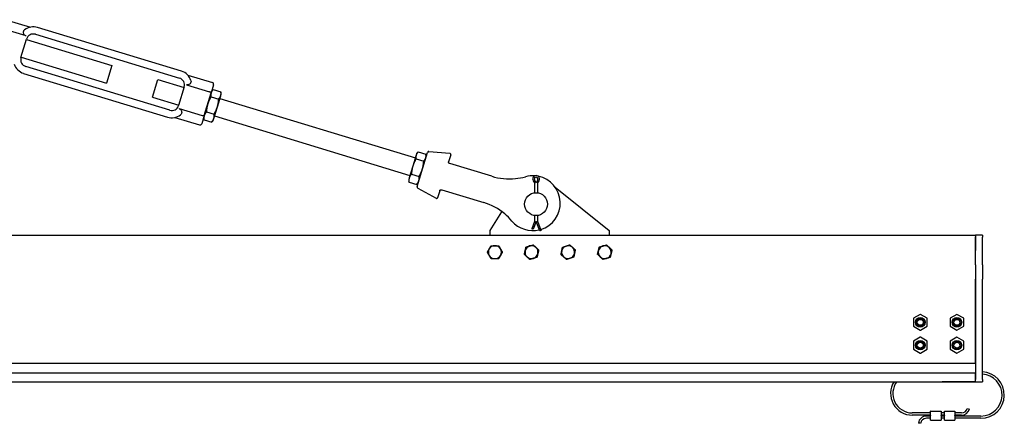
# Model space of a CAD drawing. Units: inches. Extents: x 45 to 381, y 7 to 285.
# Drawn here: x 268 to 322, y 185 to 207 of the extents above; entities that cross this region are included whole.
import ezdxf

# ---------------------------------------------------------------- set-up
doc = ezdxf.new("R2010")
doc.units = ezdxf.units.IN
doc.header["$LTSCALE"] = 12
doc.header["$MEASUREMENT"] = 0
doc.layers.add('Unified Visible', color=7, linetype='Continuous', lineweight=25)

msp = doc.modelspace()

# ---------------------------------------------------------------- linework, layer by layer
at = {"layer": 'Unified Visible'}
for p, q in [((267.253, 206.66), (268.6, 206.251)), ((268.363, 205.77), (267.099, 206.155)), ((276.858, 203.842), (268.994, 206.235)), ((268.085, 204.588), (268.394, 205.602)), ((268.385, 205.574), (273.053, 204.153)), ((268.881, 205.862), (276.745, 203.469)), ((268.094, 204.617), (272.762, 203.197)), ((276.209, 201.708), (268.345, 204.102)), ((273.053, 204.153), (272.762, 203.197)), ((268.231, 203.728), (276.095, 201.335)), ((275.269, 202.433), (275.56, 203.39)), ((275.56, 203.39), (276.995, 202.953)), ((277.195, 203.635), (278.542, 203.225)), ((277.004, 202.982), (276.696, 201.968)), ((277.123, 203.104), (278.388, 202.719)), ((278.608, 203.1), (278.474, 202.66)), ((278.503, 202.756), (278.582, 202.843)), ((278.589, 202.851), (279.009, 202.723)), ((275.269, 202.433), (276.704, 201.997)), ((278.096, 201.417), (278.474, 202.66)), ((278.467, 202.451), (278.887, 202.323)), ((278.813, 201.893), (278.999, 202.508)), ((278.954, 202.357), (289.627, 199.11)), ((278.999, 202.508), (279.027, 202.597)), ((279.027, 202.597), (279.01, 202.713)), ((276.726, 201.801), (277.991, 201.416)), ((278.621, 201.265), (278.813, 201.893)), ((276.49, 201.32), (277.837, 200.91)), ((278.096, 201.417), (277.962, 200.976)), ((278.067, 201.321), (278.083, 201.205)), ((278.085, 201.194), (278.504, 201.067)), ((278.215, 201.623), (278.635, 201.495)), ((278.59, 201.162), (278.511, 201.074)), ((278.59, 201.162), (278.621, 201.265)), ((278.663, 201.401), (289.335, 198.153)), ((289.673, 199.264), (289.488, 198.654)), ((289.666, 199.052), (290.085, 198.925)), ((289.699, 199.349), (289.673, 199.264)), ((289.699, 199.349), (289.774, 199.432)), ((289.72, 197.538), (290.288, 199.406)), ((289.785, 199.444), (290.205, 199.316)), ((290.223, 199.189), (290.207, 199.3)), ((290.371, 199.461), (291.506, 199.358)), ((291.557, 199.282), (291.441, 198.901)), ((289.488, 198.654), (289.295, 198.022)), ((291.504, 198.8), (291.494, 198.803)), ((293.797, 198.102), (291.504, 198.8)), ((289.295, 198.022), (289.263, 197.914)), ((289.263, 197.914), (289.278, 197.804)), ((289.414, 198.224), (289.833, 198.096)), ((296.222, 197.736), (296.132, 197.909)), ((296.313, 197.909), (296.222, 197.736)), ((289.281, 197.787), (289.701, 197.66)), ((289.786, 197.754), (289.712, 197.672)), ((289.758, 197.446), (290.758, 196.899)), ((291.057, 197.368), (291.067, 197.365)), ((296.06, 197.857), (296.134, 197.736)), ((296.134, 197.736), (296.196, 197.754)), ((296.134, 197.736), (296.134, 197.198)), ((296.31, 197.736), (296.249, 197.754)), ((296.31, 197.736), (296.384, 197.857)), ((296.31, 197.198), (296.31, 197.736)), ((297.262, 197.509), (300.222, 195.142)), ((290.959, 197.315), (290.843, 196.934)), ((291.067, 197.365), (293.36, 196.667)), ((293.722, 195.142), (294.354, 196.168)), ((296.134, 195.961), (296.134, 195.628)), ((296.31, 195.628), (296.31, 195.961)), ((296.134, 195.628), (295.984, 195.236)), ((296.042, 195.214), (295.984, 195.236)), ((296.222, 195.628), (296.061, 195.207)), ((296.134, 195.628), (296.196, 195.617)), ((296.418, 195.117), (296.222, 195.628)), ((296.31, 195.628), (296.249, 195.617)), ((296.495, 195.146), (296.31, 195.628)), ((137.472, 194.892), (320.222, 194.892)), ((293.722, 194.892), (293.722, 195.142)), ((296.061, 195.207), (296.042, 195.214)), ((296.437, 195.124), (296.418, 195.117)), ((296.495, 195.146), (296.437, 195.124)), ((300.222, 195.142), (300.222, 194.892)), ((320.222, 194.892), (320.222, 194.798)), ((320.597, 194.892), (320.222, 194.892)), ((320.222, 194.048), (320.222, 194.798)), ((320.222, 194.767), (320.222, 194.048)), ((320.597, 194.892), (320.597, 194.767)), ((320.597, 194.047), (320.597, 194.767)), ((320.222, 193.267), (320.222, 194.048)), ((320.597, 193.267), (320.597, 194.047)), ((320.222, 193.267), (320.222, 192.487)), ((320.597, 193.267), (320.597, 192.486)), ((320.222, 187.908), (320.222, 192.487)), ((320.222, 192.486), (320.222, 186.997)), ((320.597, 186.997), (320.597, 192.486)), ((317.203, 190.553), (316.836, 190.341)), ((317.578, 190.341), (317.211, 190.553)), ((319.203, 190.553), (318.836, 190.341)), ((319.578, 190.341), (319.211, 190.553)), ((316.832, 190.334), (316.832, 189.91)), ((316.836, 189.903), (317.203, 189.691)), ((317.211, 189.691), (317.578, 189.903)), ((317.582, 189.91), (317.582, 190.334)), ((318.832, 190.334), (318.832, 189.91)), ((318.836, 189.903), (319.203, 189.691)), ((319.211, 189.691), (319.578, 189.903)), ((319.582, 189.91), (319.582, 190.334)), ((317.203, 189.303), (316.836, 189.091)), ((317.578, 189.091), (317.211, 189.303)), ((319.203, 189.303), (318.836, 189.091)), ((319.578, 189.091), (319.211, 189.303)), ((316.832, 189.084), (316.832, 188.66)), ((317.582, 188.66), (317.582, 189.084)), ((318.832, 189.084), (318.832, 188.66)), ((319.582, 188.66), (319.582, 189.084)), ((316.836, 188.653), (317.203, 188.441)), ((317.211, 188.441), (317.578, 188.653)), ((318.836, 188.653), (319.203, 188.441)), ((319.211, 188.441), (319.578, 188.653)), ((141.097, 187.892), (320.222, 187.892)), ((141.097, 187.361), (320.222, 187.361)), ((320.222, 186.892), (320.222, 187.345)), ((140.472, 186.877), (320.222, 186.877)), ((318.397, 186.877), (318.397, 186.872)), ((318.522, 186.872), (318.397, 186.872)), ((320.222, 186.872), (318.522, 186.872)), ((320.222, 186.892), (320.222, 186.877)), ((320.222, 186.872), (320.222, 186.877)), ((320.222, 186.872), (320.597, 186.872)), ((320.597, 186.997), (320.597, 186.872)), ((317.772, 185.173), (316.772, 185.173)), ((317.772, 185.048), (316.772, 185.048)), ((317.772, 185.001), (317.538, 185.001)), ((317.772, 185.036), (317.772, 185.267)), ((317.772, 185.036), (317.772, 185.014)), ((317.772, 184.783), (317.772, 185.014)), ((317.78, 185.275), (318.343, 185.275)), ((318.35, 185.267), (318.35, 185.036)), ((318.522, 185.173), (318.35, 185.173)), ((318.522, 185.048), (318.35, 185.048)), ((318.35, 185.014), (318.35, 185.036)), ((318.35, 185.014), (318.35, 184.783)), ((318.522, 185.001), (318.35, 185.001)), ((318.522, 185.036), (318.522, 185.267)), ((318.522, 185.036), (318.522, 185.014)), ((318.522, 184.783), (318.522, 185.014)), ((318.53, 185.275), (319.093, 185.275)), ((319.1, 185.267), (319.1, 185.036)), ((319.461, 185.173), (319.1, 185.173)), ((319.461, 185.048), (319.1, 185.048)), ((319.1, 185.014), (319.1, 185.036)), ((319.1, 185.014), (319.1, 184.783)), ((320.522, 185.001), (319.1, 185.001)), ((319.764, 185.41), (319.886, 185.38)), ((317.227, 184.603), (317.103, 184.618)), ((317.772, 184.876), (317.538, 184.876)), ((317.78, 184.775), (318.343, 184.775)), ((318.522, 184.876), (318.35, 184.876)), ((318.53, 184.775), (319.093, 184.775)), ((320.522, 184.876), (319.1, 184.876))]:
    msp.add_line(p, q, dxfattribs=at)
for centre, radius in [((296.222, 196.58), 0.625), ((317.207, 190.122), 0.26), ((319.207, 190.122), 0.26), ((317.207, 190.122), 0.25), ((317.207, 190.122), 0.225), ((317.207, 190.122), 0.163), ((319.207, 190.122), 0.25), ((319.207, 190.122), 0.225), ((319.207, 190.122), 0.163), ((317.207, 188.872), 0.26), ((317.207, 188.872), 0.25), ((317.207, 188.872), 0.225), ((317.207, 188.872), 0.163), ((319.207, 188.872), 0.26), ((319.207, 188.872), 0.25), ((319.207, 188.872), 0.225), ((319.207, 188.872), 0.163)]:
    msp.add_circle(centre, radius, dxfattribs=at)
for centre, radius, start, end in [((268.767, 205.489), 0.78, 73.0741, 127.9885), ((268.767, 205.489), 0.39, 73.0741, 163.0741), ((268.459, 204.475), 0.39, 163.0741, 253.0741), ((268.459, 204.475), 0.78, 198.1597, 253.0741), ((276.631, 203.096), 0.78, 18.1597, 73.0741), ((276.631, 203.096), 0.39, 343.0741, 73.0741), ((278.512, 203.129), 0.1, 343.0741, 73.0741), ((276.322, 202.082), 0.39, 253.0741, 343.0741), ((276.322, 202.082), 0.78, 253.0741, 307.9885), ((277.866, 201.006), 0.1, 253.0741, 343.0741), ((290.364, 199.383), 0.0787, 84.8241, 163.0741), ((291.501, 199.299), 0.0591, 343.0741, 84.8241), ((294.758, 201.259), 3.3, 253.0741, 275.8426), ((294.758, 201.259), 3.3, 275.8426, 285.5358), ((296.043, 196.634), 1.5, 86.0455, 105.5358), ((296.222, 197.956), 0.19, 328.4927, 211.5073), ((296.222, 197.956), 0.102, 332.378, 207.622), ((296.043, 196.634), 1.5, 286.7323, 78.5416), ((289.795, 197.515), 0.0787, 163.0741, 241.3241), ((290.786, 196.951), 0.0591, 241.3241, 343.0741), ((292.399, 193.51), 3.3, 50.3055, 73.0741), ((292.399, 193.51), 3.3, 40.6123, 50.3055), ((296.043, 196.634), 1.5, 220.6123, 283.5768), ((293.972, 193.955), 0.354, 89.9958, 149.9958), ((293.972, 193.955), 0.354, 29.9958, 89.9958), ((295.972, 193.955), 0.354, 106.9638, 166.9638), ((295.972, 193.955), 0.354, 46.9638, 106.9638), ((295.972, 193.955), 0.354, 346.9638, 46.9638), ((297.972, 193.955), 0.354, 108.4738, 168.4738), ((297.972, 193.955), 0.354, 48.4738, 108.4738), ((297.972, 193.955), 0.354, 348.4738, 48.4738), ((299.972, 193.955), 0.354, 106.0206, 166.0206), ((299.972, 193.955), 0.354, 46.0206, 106.0206), ((299.972, 193.955), 0.354, 346.0206, 46.0206), ((293.972, 193.955), 0.354, 149.9958, 209.9958), ((293.972, 193.955), 0.354, 209.9958, 269.9958), ((293.972, 193.955), 0.354, 269.9958, 329.9958), ((293.972, 193.955), 0.354, 329.9958, 29.9958), ((295.972, 193.955), 0.354, 166.9638, 226.9638), ((295.972, 193.955), 0.354, 226.9638, 286.9638), ((295.972, 193.955), 0.354, 286.9638, 346.9638), ((297.972, 193.955), 0.354, 168.4738, 228.4738), ((297.972, 193.955), 0.354, 228.4738, 288.4738), ((297.972, 193.955), 0.354, 288.4738, 348.4738), ((299.972, 193.955), 0.354, 166.0206, 226.0206), ((299.972, 193.955), 0.354, 226.0206, 286.0206), ((299.972, 193.955), 0.354, 286.0206, 346.0206), ((317.207, 190.546), 0.00781, 60, 120), ((319.207, 190.546), 0.00781, 60, 120), ((316.839, 190.334), 0.00781, 120, 180), ((316.839, 189.91), 0.00781, 180, 240), ((317.574, 190.334), 0.00781, 0, 60), ((317.574, 189.91), 0.00781, 300, 0), ((318.839, 190.334), 0.00781, 120, 180), ((318.839, 189.91), 0.00781, 180, 240), ((319.574, 190.334), 0.00781, 0, 60), ((319.574, 189.91), 0.00781, 300, 0), ((317.207, 189.698), 0.00781, 240, 300), ((317.207, 189.296), 0.00781, 60, 120), ((319.207, 189.698), 0.00781, 240, 300), ((319.207, 189.296), 0.00781, 60, 120), ((316.839, 189.084), 0.00781, 120, 180), ((317.574, 189.084), 0.00781, 0, 60), ((318.839, 189.084), 0.00781, 120, 180), ((319.574, 189.084), 0.00781, 0, 60), ((316.839, 188.66), 0.00781, 180, 240), ((317.207, 188.448), 0.00781, 240, 300), ((317.574, 188.66), 0.00781, 300, 0), ((318.839, 188.66), 0.00781, 180, 240), ((319.207, 188.448), 0.00781, 240, 300), ((319.574, 188.66), 0.00781, 300, 0), ((320.522, 186.15), 1.274, 270, 86.6237), ((320.522, 186.15), 1.149, 270, 86.2558), ((316.772, 186.236), 1.188, 147.3536, 270), ((316.772, 186.236), 1.063, 142.9209, 270), ((317.538, 184.564), 0.438, 90, 172.8666), ((317.78, 185.267), 0.00781, 90, 180), ((318.343, 185.267), 0.00781, 0, 90), ((318.53, 185.267), 0.00781, 90, 180), ((319.093, 185.267), 0.00781, 0, 90), ((319.461, 185.486), 0.313, 270, 345.9898), ((319.461, 185.486), 0.438, 270, 345.9898), ((317.538, 184.564), 0.313, 90, 172.8666), ((317.78, 184.783), 0.00781, 180, 270), ((318.343, 184.783), 0.00781, 270, 0), ((318.53, 184.783), 0.00781, 180, 270), ((319.093, 184.783), 0.00781, 270, 0)]:
    msp.add_arc(centre, radius, start, end, dxfattribs=at)
for points, knots in [([(268.363, 205.77), (268.357, 205.772), (268.35, 205.774), (268.324, 205.785), (268.306, 205.796), (268.275, 205.824), (268.262, 205.841), (268.238, 205.881), (268.23, 205.906), (268.22, 205.959), (268.221, 205.989), (268.234, 206.034), (268.241, 206.05), (268.261, 206.08), (268.273, 206.092), (268.287, 206.104)], [7.205546, 7.205546, 7.205546, 7.205546, 7.267458, 7.267458, 7.458652, 7.458652, 7.659522, 7.659522, 7.922428, 7.922428, 8.250691, 8.250691, 8.451977, 8.451977, 8.657925, 8.657925, 8.657925, 8.657925]), ([(277.372, 203.339), (277.373, 203.337), (277.373, 203.335), (277.383, 203.302), (277.383, 203.269), (277.363, 203.207), (277.346, 203.179), (277.303, 203.137), (277.279, 203.121), (277.234, 203.102), (277.212, 203.097), (277.167, 203.095), (277.146, 203.097), (277.125, 203.104), (277.124, 203.104), (277.123, 203.104)], [3.111977, 3.111977, 3.111977, 3.111977, 3.134145, 3.134145, 3.495624, 3.495624, 3.831331, 3.831331, 4.113783, 4.113783, 4.331272, 4.331272, 4.525659, 4.525659, 4.533322, 4.533322, 4.533322, 4.533322]), ([(278.474, 202.66), (278.474, 202.66), (278.474, 202.66), (278.475, 202.662), (278.475, 202.665), (278.473, 202.67), (278.471, 202.673), (278.465, 202.681), (278.459, 202.686), (278.442, 202.697), (278.433, 202.702), (278.411, 202.711), (278.4, 202.716), (278.388, 202.719)], [-0.4094951, -0.4094951, -0.4094951, -0.4094951, -0.408742, -0.408742, -0.351303, -0.351303, -0.2941442, -0.2941442, -0.192322, -0.192322, -0.0950807, -0.0950807, 0, 0, 0, 0]), ([(276.726, 201.801), (276.733, 201.799), (276.739, 201.796), (276.765, 201.785), (276.783, 201.774), (276.815, 201.746), (276.828, 201.729), (276.851, 201.689), (276.86, 201.665), (276.869, 201.612), (276.868, 201.582), (276.856, 201.536), (276.848, 201.52), (276.829, 201.491), (276.817, 201.478), (276.803, 201.467)], [7.205546, 7.205546, 7.205546, 7.205546, 7.267458, 7.267458, 7.458652, 7.458652, 7.659522, 7.659522, 7.922428, 7.922428, 8.250691, 8.250691, 8.451977, 8.451977, 8.657925, 8.657925, 8.657925, 8.657925]), ([(278.096, 201.417), (278.096, 201.417), (278.096, 201.417), (278.095, 201.415), (278.094, 201.413), (278.089, 201.409), (278.086, 201.408), (278.077, 201.405), (278.068, 201.404), (278.049, 201.404), (278.038, 201.405), (278.015, 201.409), (278.003, 201.412), (277.991, 201.416)], [-0.0007544, -0.0007544, -0.0007544, -0.0007544, 0, 0, 0.0575374, 0.0575374, 0.1147941, 0.1147941, 0.2167906, 0.2167906, 0.3141985, 0.3141985, 0.4094421, 0.4094421, 0.4094421, 0.4094421]), ([(291.457, 198.827), (291.45, 198.835), (291.445, 198.844), (291.439, 198.861), (291.438, 198.869), (291.438, 198.882), (291.438, 198.887), (291.44, 198.895), (291.44, 198.898), (291.441, 198.901)], [0, 0, 0, 0, 0.1584638, 0.1584638, 0.3013043, 0.3013043, 0.3905797, 0.3905797, 0.4463768, 0.4463768, 0.4463768, 0.4463768]), ([(291.494, 198.803), (291.492, 198.803), (291.489, 198.804), (291.481, 198.808), (291.476, 198.81), (291.469, 198.816), (291.465, 198.818), (291.46, 198.823), (291.458, 198.825), (291.457, 198.827)], [0, 0, 0, 0, 0.1243188, 0.1243188, 0.2363808, 0.2363808, 0.3064196, 0.3064196, 0.3501938, 0.3501938, 0.3501938, 0.3501938]), ([(290.959, 197.315), (290.96, 197.318), (290.961, 197.321), (290.964, 197.328), (290.967, 197.333), (290.974, 197.344), (290.98, 197.35), (290.994, 197.361), (291.003, 197.365), (291.013, 197.368)], [-0.4460855, -0.4460855, -0.4460855, -0.4460855, -0.3903248, -0.3903248, -0.3011077, -0.3011077, -0.1583603, -0.1583603, 0, 0, 0, 0]), ([(291.013, 197.368), (291.015, 197.369), (291.018, 197.369), (291.025, 197.371), (291.029, 197.371), (291.039, 197.371), (291.044, 197.371), (291.053, 197.369), (291.055, 197.368), (291.057, 197.368)], [0, 0, 0, 0, 0.0437742, 0.0437742, 0.113813, 0.113813, 0.225875, 0.225875, 0.3501938, 0.3501938, 0.3501938, 0.3501938])]:
    msp.add_open_spline(points, degree=3, knots=knots, dxfattribs=at)
for points, weights in [([(278.589, 202.851), (278.504, 202.76), (278.476, 202.667)], [1, 1.0379548493, 1]), ([(278.467, 202.451), (278.348, 202.245), (278.289, 202.053)], [1, 1.0379548493, 1]), ([(278.476, 202.667), (278.448, 202.574), (278.467, 202.451)], [1, 1.0379548493, 1]), ([(278.813, 201.893), (278.871, 202.086), (278.887, 202.323)], [1, 1.0379548493, 1]), ([(278.887, 202.323), (278.971, 202.415), (278.999, 202.508)], [1, 1.0379548493, 1]), ([(278.999, 202.508), (279.028, 202.6), (279.009, 202.723)], [1, 1.0379548493, 1]), ([(278.289, 202.053), (278.231, 201.86), (278.215, 201.623)], [1, 1.0379548493, 1]), ([(278.635, 201.495), (278.754, 201.701), (278.813, 201.893)], [1, 1.0379548493, 1]), ([(278.098, 201.424), (278.068, 201.325), (278.085, 201.194)], [1, 1.0379548493, 1]), ([(278.085, 201.194), (278.084, 201.199), (278.083, 201.205)], [1, 1.00156052116, 1.00299272004]), ([(278.215, 201.623), (278.128, 201.524), (278.098, 201.424)], [1, 1.0379548493, 1]), ([(278.504, 201.067), (278.591, 201.166), (278.621, 201.265)], [1, 1.0379548493, 1]), ([(278.621, 201.265), (278.652, 201.364), (278.635, 201.495)], [1, 1.0379548493, 1]), ([(278.511, 201.074), (278.508, 201.07), (278.504, 201.067)], [1.00299272004, 1.00156052116, 1]), ([(289.666, 199.052), (289.546, 198.846), (289.488, 198.654)], [1, 1.0379548493, 1]), ([(289.673, 199.264), (289.646, 199.173), (289.666, 199.052)], [1, 1.0379548493, 1]), ([(289.785, 199.444), (289.701, 199.354), (289.673, 199.264)], [1, 1.0379548493, 1]), ([(290.085, 198.925), (290.169, 199.014), (290.197, 199.104)], [1, 1.0379548493, 1]), ([(290.197, 199.104), (290.224, 199.195), (290.205, 199.316)], [1, 1.0379548493, 1]), ([(289.488, 198.654), (289.429, 198.462), (289.414, 198.224)], [1, 1.0379548493, 1]), ([(289.833, 198.096), (289.953, 198.303), (290.011, 198.495)], [1, 1.0379548493, 1]), ([(290.011, 198.495), (290.07, 198.687), (290.085, 198.925)], [1, 1.0379548493, 1]), ([(289.295, 198.022), (289.265, 197.92), (289.281, 197.787)], [1, 1.0379548493, 1]), ([(289.414, 198.224), (289.326, 198.123), (289.295, 198.022)], [1, 1.0379548493, 1]), ([(289.819, 197.862), (289.85, 197.964), (289.833, 198.096)], [1, 1.0379548493, 1]), ([(289.281, 197.787), (289.279, 197.796), (289.278, 197.804)], [1, 1.00248407282, 1.00464298994]), ([(289.701, 197.66), (289.788, 197.761), (289.819, 197.862)], [1, 1.0379548493, 1]), ([(289.712, 197.672), (289.706, 197.666), (289.701, 197.66)], [1.00464298994, 1.00248407282, 1]), ([(293.665, 194.132), (293.713, 194.214), (293.768, 194.309)], [1, 1.0379548493, 1]), ([(293.768, 194.309), (293.877, 194.309), (293.972, 194.309)], [1, 1.0379548493, 1]), ([(293.972, 194.309), (294.067, 194.309), (294.177, 194.309)], [1, 1.0379548493, 1]), ([(294.177, 194.309), (294.232, 194.214), (294.279, 194.132)], [1, 1.0379548493, 1]), ([(295.627, 194.035), (295.648, 194.127), (295.673, 194.234)], [1, 1.0379548493, 1]), ([(295.673, 194.234), (295.778, 194.266), (295.869, 194.294)], [1, 1.0379548493, 1]), ([(295.869, 194.294), (295.96, 194.321), (296.065, 194.353)], [1, 1.0379548493, 1]), ([(296.065, 194.353), (296.145, 194.279), (296.214, 194.214)], [1, 1.0379548493, 1]), ([(296.214, 194.214), (296.283, 194.149), (296.364, 194.074)], [1, 1.0379548493, 1]), ([(297.625, 194.026), (297.644, 194.119), (297.666, 194.226)], [1, 1.0379548493, 1]), ([(297.666, 194.226), (297.77, 194.261), (297.86, 194.291)], [1, 1.0379548493, 1]), ([(297.86, 194.291), (297.95, 194.321), (298.054, 194.356)], [1, 1.0379548493, 1]), ([(298.054, 194.356), (298.136, 194.283), (298.207, 194.22)], [1, 1.0379548493, 1]), ([(298.207, 194.22), (298.278, 194.157), (298.36, 194.084)], [1, 1.0379548493, 1]), ([(299.628, 194.04), (299.651, 194.132), (299.678, 194.239)], [1, 1.0379548493, 1]), ([(299.678, 194.239), (299.783, 194.269), (299.874, 194.295)], [1, 1.0379548493, 1]), ([(299.874, 194.295), (299.966, 194.321), (300.071, 194.352)], [1, 1.0379548493, 1]), ([(300.071, 194.352), (300.15, 194.276), (300.218, 194.21)], [1, 1.0379548493, 1]), ([(300.218, 194.21), (300.287, 194.144), (300.365, 194.068)], [1, 1.0379548493, 1]), ([(293.563, 193.955), (293.618, 194.05), (293.665, 194.132)], [1, 1.0379548493, 1]), ([(293.665, 193.778), (293.618, 193.86), (293.563, 193.955)], [1, 1.0379548493, 1]), ([(293.768, 193.6), (293.713, 193.695), (293.665, 193.778)], [1, 1.0379548493, 1]), ([(294.279, 193.778), (294.232, 193.695), (294.177, 193.6)], [1, 1.0379548493, 1]), ([(294.279, 194.132), (294.327, 194.05), (294.381, 193.955)], [1, 1.0379548493, 1]), ([(294.381, 193.955), (294.327, 193.86), (294.279, 193.778)], [1, 1.0379548493, 1]), ([(295.581, 193.835), (295.606, 193.942), (295.627, 194.035)], [1, 1.0379548493, 1]), ([(295.73, 193.696), (295.661, 193.761), (295.581, 193.835)], [1, 1.0379548493, 1]), ([(295.88, 193.556), (295.8, 193.631), (295.73, 193.696)], [1, 1.0379548493, 1]), ([(296.076, 193.616), (295.985, 193.588), (295.88, 193.556)], [1, 1.0379548493, 1]), ([(296.271, 193.675), (296.166, 193.644), (296.076, 193.616)], [1, 1.0379548493, 1]), ([(296.317, 193.875), (296.296, 193.782), (296.271, 193.675)], [1, 1.0379548493, 1]), ([(296.364, 194.074), (296.339, 193.967), (296.317, 193.875)], [1, 1.0379548493, 1]), ([(297.584, 193.825), (297.606, 193.932), (297.625, 194.026)], [1, 1.0379548493, 1]), ([(297.737, 193.689), (297.666, 193.752), (297.584, 193.825)], [1, 1.0379548493, 1]), ([(297.89, 193.554), (297.808, 193.627), (297.737, 193.689)], [1, 1.0379548493, 1]), ([(298.084, 193.619), (297.994, 193.589), (297.89, 193.554)], [1, 1.0379548493, 1]), ([(298.279, 193.683), (298.175, 193.649), (298.084, 193.619)], [1, 1.0379548493, 1]), ([(298.319, 193.884), (298.3, 193.791), (298.279, 193.683)], [1, 1.0379548493, 1]), ([(298.36, 194.084), (298.338, 193.977), (298.319, 193.884)], [1, 1.0379548493, 1]), ([(299.579, 193.842), (299.605, 193.948), (299.628, 194.04)], [1, 1.0379548493, 1]), ([(299.726, 193.7), (299.658, 193.766), (299.579, 193.842)], [1, 1.0379548493, 1]), ([(299.873, 193.558), (299.794, 193.634), (299.726, 193.7)], [1, 1.0379548493, 1]), ([(300.07, 193.614), (299.979, 193.588), (299.873, 193.558)], [1, 1.0379548493, 1]), ([(300.267, 193.671), (300.161, 193.64), (300.07, 193.614)], [1, 1.0379548493, 1]), ([(300.316, 193.869), (300.293, 193.777), (300.267, 193.671)], [1, 1.0379548493, 1]), ([(300.365, 194.068), (300.339, 193.961), (300.316, 193.869)], [1, 1.0379548493, 1]), ([(293.972, 193.6), (293.877, 193.6), (293.768, 193.6)], [1, 1.0379548493, 1]), ([(294.177, 193.6), (294.067, 193.6), (293.972, 193.6)], [1, 1.0379548493, 1])]:
    msp.add_rational_spline(points, weights, degree=2, dxfattribs=at)

doc.saveas('drawing.dxf')
